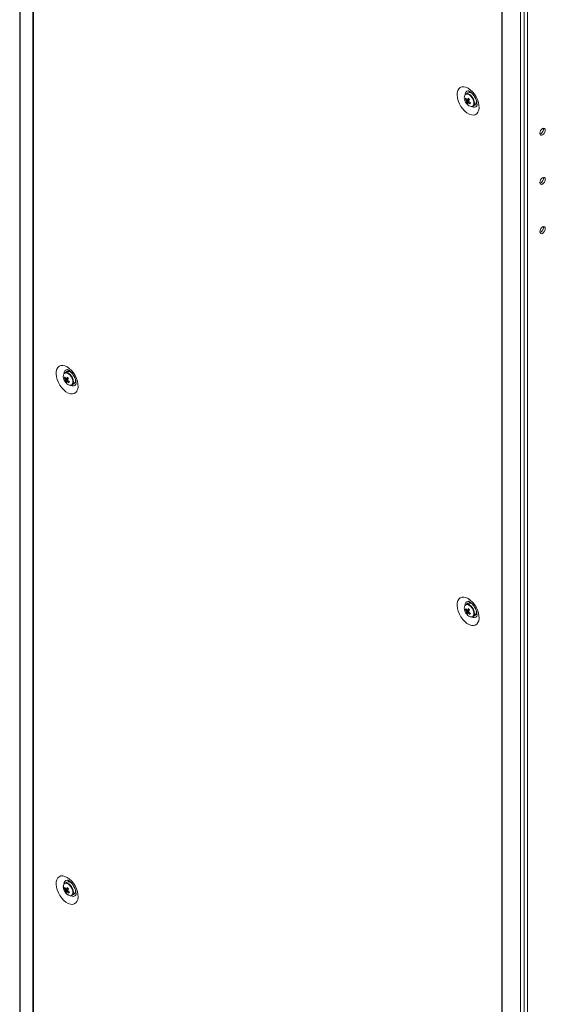
# Model space of a CAD drawing. Units: millimetres. Extents: x -3786 to 4614, y -3385 to 2555.
# Drawn here: x 3096 to 3393, y 1079 to 1634 of the extents above; entities that cross this region are included whole.
import ezdxf

# ---------------------------------------------------------------- set-up
doc = ezdxf.new("R2010")
doc.units = ezdxf.units.MM
doc.header["$LTSCALE"] = 5

msp = doc.modelspace()

# ---------------------------------------------------------------- linework, layer by layer
at = {"color": 7, "linetype": 'Continuous', "lineweight": 18}
for p, q in [((3096.01, 1822.42), (3096.01, 499.61)), ((3096.24, 1822), (3096.24, 499.2)), ((3103.51, 1816.01), (3103.5, 493.21)), ((3103.71, 1815.87), (3103.71, 493.07)), ((3096.01, 1804.51), (3095.99, 501.62)), ((3368.06, 1663.27), (3368.05, 340.47)), ((3368.3, 1663.15), (3368.29, 340.35)), ((3378.67, 336.15), (3378.67, 1658.96)), ((3380.64, 336.74), (3380.64, 1659.55)), ((3382.61, 340.52), (3382.61, 1658.67)), ((3350.03, 1593.79), (3349.74, 1593.24)), ((3347.49, 1589.51), (3348.11, 1589.55)), ((3348.88, 1593.06), (3347.79, 1592.43)), ((3348.06, 1587.61), (3349.46, 1588.8)), ((3351.52, 1592.44), (3351.51, 1592.42)), ((3351.62, 1592.33), (3351.61, 1592.33)), ((3353.61, 1588.86), (3353.61, 1588.86)), ((3351.79, 1585.5), (3352.88, 1586.13)), ((3389.99, 1569.96), (3389.55, 1569.78)), ((3389.99, 1542.2), (3389.55, 1542.02)), ((3389.99, 1514.44), (3389.55, 1514.26)), ((3122.61, 1435.85), (3121.51, 1435.22)), ((3125.23, 1435.21), (3125.25, 1435.24)), ((3125.35, 1435.13), (3125.34, 1435.12)), ((3121.21, 1432.3), (3121.83, 1432.34)), ((3121.79, 1430.41), (3123.18, 1431.59)), ((3125.51, 1428.29), (3126.61, 1428.92)), ((3127.34, 1431.65), (3127.34, 1431.66)), ((3348.88, 1305.23), (3347.79, 1304.6)), ((3350.03, 1305.96), (3349.74, 1305.41)), ((3347.48, 1301.68), (3348.11, 1301.72)), ((3348.06, 1299.78), (3349.46, 1300.97)), ((3351.52, 1304.61), (3351.51, 1304.59)), ((3351.62, 1304.5), (3351.61, 1304.49)), ((3353.61, 1301.03), (3353.61, 1301.03)), ((3351.79, 1297.67), (3352.88, 1298.3)), ((3121.21, 1144.47), (3121.83, 1144.51)), ((3122.6, 1148.02), (3121.51, 1147.39)), ((3125.23, 1147.38), (3125.25, 1147.4)), ((3125.35, 1147.29), (3125.34, 1147.29)), ((3127.34, 1143.82), (3127.34, 1143.82)), ((3121.79, 1142.57), (3123.18, 1143.76)), ((3125.51, 1140.46), (3126.6, 1141.09))]:
    msp.add_line(p, q, dxfattribs=at)
at = {"color": 7, "linetype": 'Continuous', "lineweight": 18, "flags": 128}
for points in [[(3349.02, 1595.71), (3347.77, 1596.28), (3346.57, 1596.54), (3345.46, 1596.47), (3344.51, 1596.08), (3343.74, 1595.37), (3343.18, 1594.39), (3342.87, 1593.16), (3342.8, 1591.74), (3343, 1590.2), (3343.43, 1588.58), (3344.1, 1586.96), (3344.97, 1585.41), (3346, 1583.98), (3347.16, 1582.74), (3348.39, 1581.73), (3349.65, 1581.01), (3350.88, 1580.59), (3352.04, 1580.49), (3353.07, 1580.73), (3353.94, 1581.28), (3354.61, 1582.13), (3355.04, 1583.24), (3355.23, 1584.57), (3355.17, 1586.06), (3354.86, 1587.65), (3354.3, 1589.27), (3353.53, 1590.87), (3352.57, 1592.37), (3351.47, 1593.71), (3350.27, 1594.84), (3349.02, 1595.71)], [(3353.47, 1586.79), (3354.03, 1586.75), (3354.08, 1586.76)], [(3392.6, 1572.04), (3392.48, 1571.29), (3392.15, 1570.51), (3391.64, 1569.83), (3391.05, 1569.35), (3390.45, 1569.14), (3389.95, 1569.24), (3389.61, 1569.63), (3389.49, 1570.25), (3389.61, 1571), (3389.95, 1571.78), (3390.45, 1572.46), (3391.05, 1572.94), (3391.64, 1573.15), (3392.15, 1573.05), (3392.48, 1572.66), (3392.6, 1572.04)], [(3392.6, 1544.28), (3392.48, 1543.53), (3392.15, 1542.75), (3391.64, 1542.07), (3391.05, 1541.59), (3390.45, 1541.38), (3389.95, 1541.48), (3389.61, 1541.87), (3389.49, 1542.48), (3389.61, 1543.24), (3389.95, 1544.02), (3390.45, 1544.7), (3391.05, 1545.18), (3391.64, 1545.39), (3392.15, 1545.29), (3392.48, 1544.9), (3392.6, 1544.28)], [(3392.6, 1516.52), (3392.48, 1515.76), (3392.15, 1514.99), (3391.64, 1514.3), (3391.05, 1513.82), (3390.45, 1513.62), (3389.95, 1513.72), (3389.61, 1514.1), (3389.49, 1514.72), (3389.61, 1515.48), (3389.95, 1516.26), (3390.45, 1516.94), (3391.05, 1517.42), (3391.64, 1517.62), (3392.15, 1517.53), (3392.48, 1517.14), (3392.6, 1516.52)], [(3122.74, 1438.5), (3124, 1437.63), (3125.2, 1436.5), (3126.3, 1435.16), (3127.25, 1433.66), (3128.03, 1432.07), (3128.58, 1430.44), (3128.9, 1428.85), (3128.96, 1427.36), (3128.77, 1426.03), (3128.33, 1424.92), (3127.67, 1424.07), (3126.8, 1423.52), (3125.76, 1423.29), (3124.61, 1423.38), (3123.37, 1423.8), (3122.11, 1424.53), (3120.88, 1425.53), (3119.72, 1426.77), (3118.69, 1428.2), (3117.82, 1429.75), (3117.16, 1431.37), (3116.72, 1432.99), (3116.53, 1434.54), (3116.59, 1435.95), (3116.91, 1437.18), (3117.46, 1438.16), (3118.23, 1438.87), (3119.19, 1439.26), (3120.29, 1439.33), (3121.49, 1439.07), (3122.74, 1438.5)], [(3123.47, 1436.03), (3123.62, 1436.37), (3123.75, 1436.58)], [(3127.81, 1429.55), (3127.36, 1429.55), (3127.2, 1429.58)], [(3349.02, 1307.87), (3347.77, 1308.45), (3346.56, 1308.71), (3345.46, 1308.64), (3344.51, 1308.24), (3343.74, 1307.54), (3343.18, 1306.55), (3342.87, 1305.33), (3342.8, 1303.91), (3342.99, 1302.36), (3343.43, 1300.75), (3344.1, 1299.13), (3344.97, 1297.58), (3346, 1296.15), (3347.16, 1294.91), (3348.39, 1293.9), (3349.65, 1293.18), (3350.88, 1292.76), (3352.04, 1292.66), (3353.07, 1292.9), (3353.94, 1293.45), (3354.61, 1294.3), (3355.04, 1295.41), (3355.23, 1296.74), (3355.17, 1298.23), (3354.85, 1299.82), (3354.3, 1301.44), (3353.53, 1303.04), (3352.57, 1304.53), (3351.47, 1305.88), (3350.27, 1307), (3349.02, 1307.87)], [(3353.47, 1298.96), (3354.03, 1298.92), (3354.08, 1298.92)], [(3122.74, 1150.67), (3124, 1149.8), (3125.2, 1148.67), (3126.3, 1147.33), (3127.25, 1145.83), (3128.02, 1144.23), (3128.58, 1142.61), (3128.89, 1141.02), (3128.96, 1139.53), (3128.77, 1138.2), (3128.33, 1137.09), (3127.66, 1136.24), (3126.8, 1135.69), (3125.76, 1135.45), (3124.61, 1135.55), (3123.37, 1135.97), (3122.11, 1136.69), (3120.88, 1137.7), (3119.72, 1138.94), (3118.69, 1140.37), (3117.82, 1141.92), (3117.16, 1143.54), (3116.72, 1145.16), (3116.53, 1146.7), (3116.59, 1148.12), (3116.91, 1149.35), (3117.46, 1150.33), (3118.23, 1151.04), (3119.19, 1151.43), (3120.29, 1151.5), (3121.49, 1151.24), (3122.74, 1150.67)], [(3123.33, 1147.29), (3122.9, 1147.46), (3122.12, 1147.57), (3121.45, 1147.35), (3120.97, 1146.83), (3120.72, 1146.05), (3120.71, 1145.08), (3120.95, 1144.01), (3121.42, 1142.93), (3122.08, 1141.94), (3122.86, 1141.12), (3123.7, 1140.56), (3124.52, 1140.29), (3125.26, 1140.35), (3125.84, 1140.72), (3126.21, 1141.38), (3126.34, 1142.19)], [(3123.47, 1148.2), (3123.62, 1148.54), (3123.75, 1148.75)], [(3127.81, 1141.72), (3127.36, 1141.72), (3127.19, 1141.75)]]:
    msp.add_lwpolyline(points, dxfattribs=at)
at = {"color": 8, "linetype": 'Continuous', "lineweight": 18, "flags": 128}
for points in [[(3350.6, 1591.18), (3349.77, 1591.88), (3348.92, 1592.28), (3348.13, 1592.35), (3347.49, 1592.07), (3347.28, 1591.85)], [(3350.84, 1591.39), (3350.02, 1592.08), (3349.61, 1592.33)], [(3351.02, 1585.34), (3351.03, 1585.34), (3351.67, 1585.62), (3352.11, 1586.21), (3352.3, 1587.06), (3352.23, 1588.09), (3351.89, 1589.19), (3351.33, 1590.25), (3350.6, 1591.18)], [(3124.32, 1433.97), (3123.49, 1434.67), (3122.64, 1435.07), (3121.86, 1435.14), (3121.22, 1434.86), (3121, 1434.64)], [(3124.57, 1434.18), (3123.75, 1434.88), (3123.33, 1435.12)], [(3124.74, 1428.14), (3124.76, 1428.14), (3125.4, 1428.41), (3125.84, 1429.01), (3126.03, 1429.86), (3125.95, 1430.88), (3125.62, 1431.98), (3125.06, 1433.04), (3124.32, 1433.97)], [(3350.6, 1303.35), (3349.77, 1304.05), (3348.92, 1304.45), (3348.13, 1304.51), (3347.49, 1304.24), (3347.28, 1304.02)], [(3350.84, 1303.55), (3350.02, 1304.25), (3349.6, 1304.5)], [(3351.02, 1297.51), (3351.03, 1297.51), (3351.67, 1297.79), (3352.11, 1298.38), (3352.3, 1299.23), (3352.22, 1300.26), (3351.89, 1301.35), (3351.33, 1302.42), (3350.6, 1303.35)], [(3124.32, 1146.14), (3123.49, 1146.84), (3122.64, 1147.24), (3121.86, 1147.31), (3121.22, 1147.03), (3121, 1146.81)], [(3124.57, 1146.35), (3123.75, 1147.04), (3123.33, 1147.29)], [(3124.74, 1140.3), (3124.76, 1140.3), (3125.4, 1140.58), (3125.84, 1141.17), (3126.03, 1142.02), (3125.95, 1143.05), (3125.62, 1144.15), (3125.05, 1145.21), (3124.32, 1146.14)]]:
    msp.add_lwpolyline(points, dxfattribs=at)
at = {"color": 8, "linetype": 'Continuous', "lineweight": 18}
for centre, radius, start, end in [((3349.44, 1592.1), 2.12, 99.3296, 182.8264), ((3346.58, 1587.11), 6.04, 1.1327, 45.0877), ((3352.34, 1587.05), 2.08, 236.2632, 322.0643), ((3123.23, 1434.84), 2.18, 100.6263, 181.2917), ((3120.31, 1429.9), 6.04, 1.1328, 45.0876), ((3126.06, 1429.87), 2.1, 236.7363, 321.0064), ((3349.44, 1304.27), 2.12, 99.3296, 182.8259), ((3346.58, 1299.28), 6.03, 1.1309, 45.0896), ((3352.34, 1299.21), 2.08, 236.265, 322.0666), ((3123.23, 1147.01), 2.18, 100.6287, 181.2905), ((3120.31, 1142.07), 6.04, 1.1319, 45.0882), ((3126.06, 1142.03), 2.1, 236.7288, 321.0156)]:
    msp.add_arc(centre, radius, start, end, dxfattribs=at)
at = {"color": 7, "linetype": 'Continuous', "lineweight": 18}
for centre, radius, start, end in [((3350.15, 1590.2), 3.32, 150.2179, 206.8995), ((3353.28, 1590.98), 6.5, 200.5185, 219.4753), ((3350.72, 1588.47), 3.4, 150.7411, 162.2314), ((3353.01, 1592.43), 6.25, 207.877, 217.3189), ((3353.27, 1593.05), 6.24, 207.8739, 217.322), ((3348.6, 1590.64), 1.96, 59.286, 114.4601), ((3349.52, 1588.85), 1.49, 187.7952, 206.0976), ((3350.74, 1587.37), 2.68, 162.3668, 174.8674), ((3348.43, 1588.79), 0.491, 65.8326, 104.5549), ((3357.58, 1584.35), 10.19, 146.1792, 151.3072), ((3349.71, 1590.5), 2.69, 34.3436, 107.9843), ((3358.91, 1598.76), 13.14, 221.7194, 225.9759), ((3358.23, 1583.65), 10.17, 146.1738, 151.3125), ((3347.97, 1587.88), 1.49, 7.7946, 26.0996), ((3354.68, 1594.36), 8.17, 230.1681, 238.0647), ((3350.9, 1588.16), 2.83, 314.242, 22.8127), ((3352.62, 1591.32), 5.87, 219.082, 228.6133), ((3351.16, 1588.87), 3.53, 214.9369, 267.6543), ((3351.41, 1586.67), 2.68, 162.366, 174.8674), ((3349.05, 1587.93), 0.491, 245.8342, 284.5503), ((3354.41, 1593.73), 8.17, 230.168, 238.0647), ((3408.85, 1561.6), 63.93, 156.1804, 156.7901), ((3350.96, 1586.99), 1.67, 264.9675, 8.2203), ((3388.39, 1572.65), 3.13, 300.703, 8.6834), ((3388.39, 1544.89), 3.13, 300.703, 8.6828), ((3388.39, 1517.12), 3.13, 300.7002, 8.6847), ((3123.88, 1433), 3.32, 150.2179, 206.8995), ((3124.45, 1431.26), 3.4, 150.7468, 162.2257), ((3127, 1435.84), 6.24, 207.8739, 217.322), ((3122.33, 1433.43), 1.96, 59.2789, 114.4672), ((3131.29, 1427.14), 10.18, 146.1761, 151.3102), ((3123.44, 1433.29), 2.69, 34.3399, 107.988), ((3132.65, 1441.56), 13.15, 221.7235, 225.9758), ((3127.01, 1433.77), 6.5, 200.5185, 219.4753), ((3126.73, 1435.22), 6.24, 207.875, 217.3209), ((3123.24, 1431.64), 1.49, 187.7891, 206.1037), ((3124.46, 1430.17), 2.68, 162.3674, 174.8687), ((3126.35, 1434.11), 5.87, 219.0847, 228.6152), ((3124.89, 1431.67), 3.53, 214.938, 267.6532), ((3122.16, 1431.58), 0.491, 65.8297, 104.5407), ((3125.14, 1429.46), 2.68, 162.3652, 174.869), ((3122.78, 1430.72), 0.491, 245.8313, 284.5361), ((3128.14, 1436.53), 8.18, 230.1717, 238.0611), ((3131.97, 1426.44), 10.18, 146.1772, 151.3122), ((3121.7, 1430.67), 1.49, 7.7885, 26.1057), ((3128.41, 1437.15), 8.18, 230.1718, 238.061), ((3181.99, 1404.65), 63.29, 156.1773, 156.7931), ((3124.69, 1429.79), 1.67, 264.9689, 8.2212), ((3124.63, 1430.95), 2.83, 314.2424, 22.8126), ((3349.71, 1302.67), 2.69, 34.3399, 107.988), ((3350.15, 1302.37), 3.32, 150.2179, 206.8995), ((3353.28, 1303.15), 6.5, 200.5185, 219.4753), ((3350.72, 1300.64), 3.4, 150.7469, 162.2235), ((3353, 1304.59), 6.24, 207.8738, 217.3222), ((3353.27, 1305.22), 6.24, 207.8731, 217.3221), ((3348.6, 1302.81), 1.96, 59.2781, 114.4676), ((3349.52, 1301.01), 1.49, 187.7884, 206.1009), ((3350.73, 1299.54), 2.68, 162.3654, 174.8688), ((3352.62, 1303.49), 5.88, 219.0879, 228.6084), ((3348.43, 1300.96), 0.491, 65.833, 104.5374), ((3357.57, 1296.51), 10.19, 146.1785, 151.3078), ((3351.41, 1298.84), 2.68, 162.3658, 174.8703), ((3349.05, 1300.1), 0.491, 245.8196, 284.5496), ((3358.92, 1310.94), 13.15, 221.7244, 225.9752), ((3354.42, 1305.91), 8.18, 230.1718, 238.061), ((3358.24, 1295.82), 10.18, 146.1772, 151.3122), ((3347.97, 1300.05), 1.49, 7.7915, 26.1027), ((3354.69, 1306.53), 8.18, 230.1717, 238.0611), ((3408.11, 1274.09), 63.13, 156.1775, 156.795), ((3350.96, 1299.16), 1.67, 264.9616, 8.2227), ((3350.9, 1300.33), 2.83, 314.2426, 22.812), ((3351.16, 1301.04), 3.53, 214.9383, 267.6529), ((3123.88, 1145.16), 3.32, 150.2177, 206.8998), ((3124.45, 1143.43), 3.4, 150.7455, 162.2217), ((3126.73, 1147.39), 6.24, 207.8738, 217.3222), ((3127, 1148.01), 6.24, 207.875, 217.3209), ((3122.16, 1143.75), 0.491, 65.8174, 104.55), ((3131.29, 1139.31), 10.18, 146.1778, 151.3132), ((3123.44, 1145.46), 2.69, 34.34, 107.9863), ((3132.64, 1153.73), 13.15, 221.7211, 225.9746), ((3131.98, 1138.6), 10.19, 146.1794, 151.3069), ((3124.63, 1143.12), 2.83, 314.2428, 22.8118), ((3127.01, 1145.94), 6.5, 200.5185, 219.4753), ((3123.24, 1143.8), 1.49, 187.7864, 206.103), ((3124.46, 1142.33), 2.68, 162.3676, 174.8666), ((3126.34, 1146.28), 5.87, 219.0819, 228.6144), ((3124.89, 1143.83), 3.53, 214.9373, 267.6524), ((3125.13, 1141.63), 2.68, 162.362, 174.8723), ((3122.78, 1142.89), 0.492, 245.8488, 284.5204), ((3128.14, 1148.7), 8.19, 230.1755, 238.0574), ((3121.69, 1142.84), 1.49, 7.789, 26.1018), ((3128.42, 1149.33), 8.19, 230.1753, 238.0574), ((3180.92, 1117.28), 62.13, 156.1726, 156.7999)]:
    msp.add_arc(centre, radius, start, end, dxfattribs=at)
for points, knots in [([(3349.08, 1594.19), (3349.09, 1594.19), (3349.11, 1594.19), (3349.44, 1594.09), (3349.83, 1593.9), (3350.28, 1593.61), (3350.9, 1593.12), (3351.66, 1592.33), (3352.4, 1591.35), (3353.05, 1590.25), (3353.57, 1589.1), (3353.91, 1587.99), (3354.07, 1587.02), (3354.08, 1586.26), (3354.01, 1585.83), (3353.92, 1585.69), (3353.95, 1585.72), (3353.95, 1585.72)], [0, 0, 0, 0, 0.061196, 0.135105, 0.180101, 0.219947, 0.294839, 0.372059, 0.451658, 0.532714, 0.614144, 0.69453, 0.772945, 0.849021, 0.923572, 0.999411, 1, 1, 1, 1]), ([(3348.04, 1588.64), (3348.1, 1588.67), (3348.64, 1588.92), (3349.21, 1589.18), (3349.72, 1589.42), (3349.76, 1589.44)], [0, 0, 0, 0, 0.113376, 0.930018, 1, 1, 1, 1]), ([(3349.83, 1589.23), (3349.79, 1589.2), (3349.3, 1588.89), (3348.75, 1588.55), (3348.24, 1588.23), (3348.18, 1588.19)], [0, 0, 0, 0, 0.069983, 0.886621, 1, 1, 1, 1]), ([(3348.64, 1589.24), (3348.69, 1589.27), (3348.95, 1589.4), (3349.2, 1589.53), (3349.39, 1589.63)], [0, 0, 0, 0, 0.232521, 1, 1, 1, 1]), ([(3348.85, 1587.48), (3348.92, 1587.52), (3349.17, 1587.68), (3349.42, 1587.84), (3349.61, 1587.96)], [0, 0, 0, 0, 0.246091, 1, 1, 1, 1]), ([(3349.75, 1587.86), (3349.61, 1587.77), (3349.42, 1587.63), (3349.23, 1587.5), (3349.18, 1587.46)], [0, 0, 0, 0, 0.707042, 1, 1, 1, 1]), ([(3122.81, 1436.98), (3122.82, 1436.98), (3122.84, 1436.98), (3123.16, 1436.89), (3123.55, 1436.69), (3124.01, 1436.4), (3124.63, 1435.91), (3125.39, 1435.12), (3126.13, 1434.14), (3126.78, 1433.04), (3127.29, 1431.9), (3127.63, 1430.79), (3127.8, 1429.81), (3127.8, 1429.06), (3127.73, 1428.62), (3127.65, 1428.48), (3127.67, 1428.52), (3127.67, 1428.52)], [0, 0, 0, 0, 0.061193, 0.135103, 0.1801, 0.219946, 0.294838, 0.372057, 0.451658, 0.532714, 0.614141, 0.694527, 0.772946, 0.849022, 0.92357, 0.999409, 1, 1, 1, 1]), ([(3121.76, 1431.43), (3121.83, 1431.46), (3122.36, 1431.71), (3122.94, 1431.98), (3123.45, 1432.21), (3123.49, 1432.23)], [0, 0, 0, 0, 0.113376, 0.930021, 1, 1, 1, 1]), ([(3123.55, 1432.02), (3123.51, 1431.99), (3123.03, 1431.69), (3122.48, 1431.34), (3121.96, 1431.02), (3121.9, 1430.98)], [0, 0, 0, 0, 0.0699831, 0.8866223, 1, 1, 1, 1]), ([(3122.36, 1432.03), (3122.42, 1432.06), (3122.67, 1432.19), (3122.92, 1432.32), (3123.12, 1432.43)], [0, 0, 0, 0, 0.232521, 1, 1, 1, 1]), ([(3122.58, 1430.28), (3122.64, 1430.32), (3122.89, 1430.47), (3123.15, 1430.63), (3123.34, 1430.75)], [0, 0, 0, 0, 0.246091, 1, 1, 1, 1]), ([(3123.47, 1430.66), (3123.34, 1430.56), (3123.15, 1430.42), (3122.96, 1430.29), (3122.9, 1430.25)], [0, 0, 0, 0, 0.70704, 1, 1, 1, 1]), ([(3349.08, 1306.35), (3349.09, 1306.35), (3349.11, 1306.35), (3349.44, 1306.26), (3349.82, 1306.06), (3350.28, 1305.77), (3350.9, 1305.28), (3351.66, 1304.49), (3352.4, 1303.52), (3353.05, 1302.42), (3353.57, 1301.27), (3353.91, 1300.16), (3354.07, 1299.19), (3354.08, 1298.43), (3354, 1297.99), (3353.92, 1297.86), (3353.95, 1297.89), (3353.95, 1297.89)], [0, 0, 0, 0, 0.061194, 0.135102, 0.180099, 0.219946, 0.294838, 0.372056, 0.451657, 0.532713, 0.614141, 0.694527, 0.772945, 0.849021, 0.923573, 0.999409, 1, 1, 1, 1]), ([(3348.04, 1300.81), (3348.1, 1300.84), (3348.64, 1301.09), (3349.21, 1301.35), (3349.72, 1301.58), (3349.76, 1301.6)], [0, 0, 0, 0, 0.113376, 0.930021, 1, 1, 1, 1]), ([(3349.83, 1301.39), (3349.79, 1301.37), (3349.3, 1301.06), (3348.75, 1300.72), (3348.24, 1300.39), (3348.18, 1300.36)], [0, 0, 0, 0, 0.069981, 0.88662, 1, 1, 1, 1]), ([(3348.63, 1301.41), (3348.69, 1301.44), (3348.94, 1301.57), (3349.2, 1301.7), (3349.39, 1301.8)], [0, 0, 0, 0, 0.232521, 1, 1, 1, 1]), ([(3348.85, 1299.65), (3348.91, 1299.69), (3349.17, 1299.85), (3349.42, 1300.01), (3349.61, 1300.13)], [0, 0, 0, 0, 0.246088, 1, 1, 1, 1]), ([(3349.75, 1300.03), (3349.61, 1299.94), (3349.42, 1299.8), (3349.23, 1299.66), (3349.18, 1299.62)], [0, 0, 0, 0, 0.707041, 1, 1, 1, 1]), ([(3121.76, 1143.6), (3121.83, 1143.63), (3122.36, 1143.88), (3122.94, 1144.14), (3123.45, 1144.38), (3123.49, 1144.4)], [0, 0, 0, 0, 0.113376, 0.930021, 1, 1, 1, 1]), ([(3123.55, 1144.19), (3123.51, 1144.16), (3123.02, 1143.85), (3122.47, 1143.51), (3121.96, 1143.19), (3121.9, 1143.15)], [0, 0, 0, 0, 0.069983, 0.88662, 1, 1, 1, 1]), ([(3122.36, 1144.2), (3122.42, 1144.23), (3122.67, 1144.36), (3122.92, 1144.49), (3123.11, 1144.59)], [0, 0, 0, 0, 0.232518, 1, 1, 1, 1]), ([(3122.8, 1149.15), (3122.81, 1149.15), (3122.84, 1149.15), (3123.16, 1149.05), (3123.55, 1148.86), (3124.01, 1148.57), (3124.62, 1148.08), (3125.39, 1147.29), (3126.13, 1146.31), (3126.78, 1145.21), (3127.29, 1144.06), (3127.63, 1142.95), (3127.8, 1141.98), (3127.8, 1141.22), (3127.73, 1140.78), (3127.65, 1140.65), (3127.67, 1140.68), (3127.67, 1140.68)], [0, 0, 0, 0, 0.061196, 0.135103, 0.180101, 0.219948, 0.294839, 0.372057, 0.451659, 0.532716, 0.61414, 0.69453, 0.772944, 0.849024, 0.923573, 0.999409, 1, 1, 1, 1]), ([(3122.58, 1142.44), (3122.64, 1142.48), (3122.89, 1142.64), (3123.15, 1142.8), (3123.34, 1142.92)], [0, 0, 0, 0, 0.246091, 1, 1, 1, 1]), ([(3123.47, 1142.82), (3123.34, 1142.73), (3123.15, 1142.59), (3122.96, 1142.46), (3122.9, 1142.42)], [0, 0, 0, 0, 0.707044, 1, 1, 1, 1])]:
    msp.add_open_spline(points, degree=3, knots=knots, dxfattribs=at)

doc.saveas('drawing.dxf')
